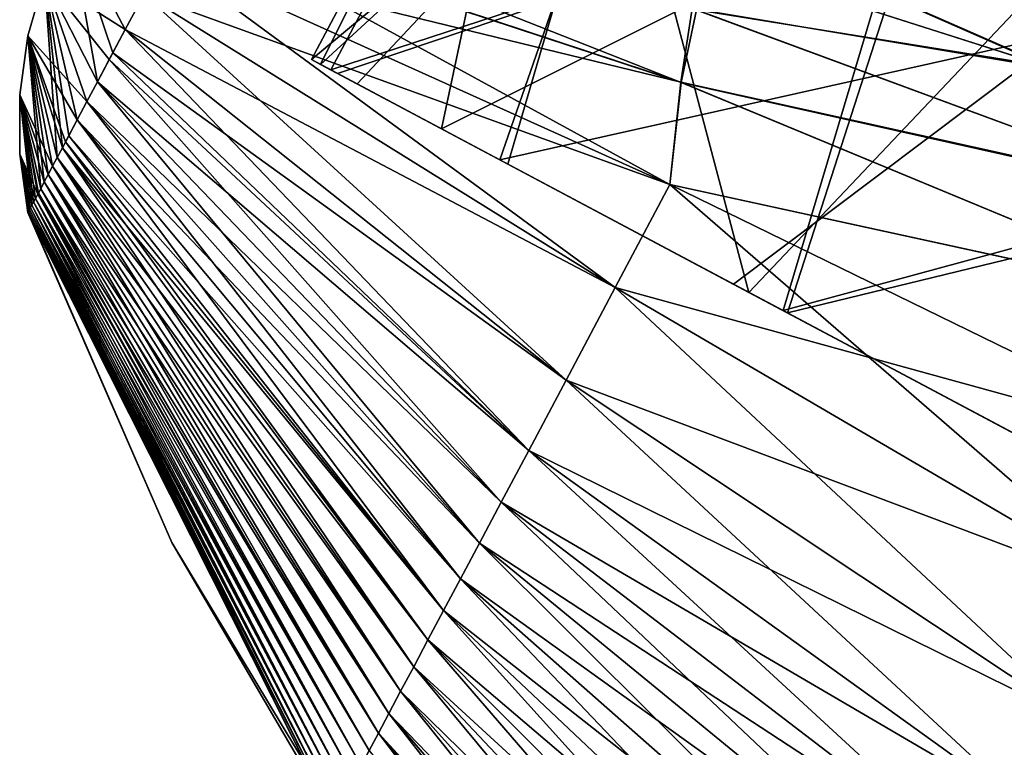
# Model space of a CAD drawing. Units: millimetres. Extents: x -872 to 32, y -60 to 77.
# Drawn here: x -685 to -679, y 69 to 74 of the extents above; entities that cross this region are included whole.
import ezdxf

# ---------------------------------------------------------------- set-up
doc = ezdxf.new("R2010")
doc.units = ezdxf.units.MM
doc.header["$LTSCALE"] = 15.571354
for name, color, linetype in [('1120', 7, 'CONTINUOUS'), ('1121', 7, 'CONTINUOUS'), ('1124', 7, 'CONTINUOUS'), ('542', 7, 'CONTINUOUS'), ('543', 7, 'CONTINUOUS'), ('900', 7, 'CONTINUOUS'), ('901', 7, 'CONTINUOUS'), ('976', 7, 'CONTINUOUS'), ('977', 7, 'CONTINUOUS'), ('983', 7, 'CONTINUOUS'), ('984', 7, 'CONTINUOUS'), ('985', 7, 'CONTINUOUS'), ('986', 7, 'CONTINUOUS'), ('998', 7, 'CONTINUOUS'), ('999', 7, 'CONTINUOUS')]:
    doc.layers.add(name, color=color, linetype=linetype)

msp = doc.modelspace()

# ---------------------------------------------------------------- linework, layer by layer
at = {"layer": '1120', "linetype": 'Continuous'}
for points in [[(-682.1972, 75.6642, -40.75), (-683.4023, 73.3978, -40.75), (-683.3402, 73.3648, -42.6716), (-682.1972, 75.6642, -40.75)], [(-681.3452, 75.1959, -47.6382), (-682.1972, 75.6642, -40.75), (-683.3402, 73.3648, -42.6716), (-681.3452, 75.1959, -47.6382)], [(-682.0775, 72.6934, -49.3009), (-681.3452, 75.1959, -47.6382), (-683.3402, 73.3648, -42.6716), (-682.0775, 72.6934, -49.3009)], [(-680.4523, 71.8293, -53.6945), (-681.3452, 75.1959, -47.6382), (-682.0775, 72.6934, -49.3009), (-680.4523, 71.8293, -53.6945)], [(-678.6285, 73.7518, -55.1083), (-681.3452, 75.1959, -47.6382), (-680.4523, 71.8293, -53.6945), (-678.6285, 73.7518, -55.1083)], [(-678.2158, 70.6401, -58.3429), (-678.6285, 73.7518, -55.1083), (-680.4523, 71.8293, -53.6945), (-678.2158, 70.6401, -58.3429)]]:
    msp.add_3dface(points, dxfattribs=at)
at = {"layer": '1121', "linetype": 'Continuous'}
for points in [[(-682.1972, 75.6642, -40.75), (-681.2834, 75.1636, -33.6285), (-683.4023, 73.3978, -40.75), (-682.1972, 75.6642, -40.75)], [(-683.4023, 73.3978, -40.75), (-681.2834, 75.1636, -33.6285), (-683.0944, 73.2341, -36.5322), (-683.4023, 73.3978, -40.75)], [(-683.0944, 73.2341, -36.5322), (-681.2834, 75.1636, -33.6285), (-682.1315, 72.7221, -32.3794), (-683.0944, 73.2341, -36.5322)], [(-681.2834, 75.1636, -33.6285), (-678.3032, 73.578, -25.695), (-682.1315, 72.7221, -32.3794), (-681.2834, 75.1636, -33.6285)], [(-682.1315, 72.7221, -32.3794), (-678.3032, 73.578, -25.695), (-680.5555, 71.8842, -28.051), (-682.1315, 72.7221, -32.3794)], [(-680.5555, 71.8842, -28.051), (-678.3032, 73.578, -25.695), (-678.3793, 70.727, -23.4651), (-680.5555, 71.8842, -28.051)]]:
    msp.add_3dface(points, dxfattribs=at)
at = {"layer": '1124', "linetype": 'Continuous'}
for points in [[(-683.4023, 73.3978, -40.75), (-683.2714, 73.3282, -40.75), (-683.3402, 73.3648, -42.6716), (-683.4023, 73.3978, -40.75)], [(-683.2714, 73.3282, -40.75), (-683.4023, 73.3978, -40.75), (-683.0944, 73.2341, -36.5322), (-683.2714, 73.3282, -40.75)], [(-683.2714, 73.3282, -40.75), (-683.226, 73.3041, -42.5897), (-683.3402, 73.3648, -42.6716), (-683.2714, 73.3282, -40.75)], [(-683.226, 73.3041, -42.5897), (-682.0775, 72.6934, -49.3009), (-683.3402, 73.3648, -42.6716), (-683.226, 73.3041, -42.5897)], [(-682.5252, 72.9315, -34.321), (-683.2714, 73.3282, -40.75), (-683.0944, 73.2341, -36.5322), (-682.5252, 72.9315, -34.321)], [(-683.226, 73.3041, -42.5897), (-680.2215, 71.7065, -53.8956), (-682.0775, 72.6934, -49.3009), (-683.226, 73.3041, -42.5897)], [(-682.5252, 72.9315, -34.321), (-683.0944, 73.2341, -36.5322), (-682.1315, 72.7221, -32.3794), (-682.5252, 72.9315, -34.321)], [(-680.1927, 71.6913, -27.5374), (-682.5252, 72.9315, -34.321), (-680.5555, 71.8842, -28.051), (-680.1927, 71.6913, -27.5374)], [(-682.5252, 72.9315, -34.321), (-682.1315, 72.7221, -32.3794), (-680.5555, 71.8842, -28.051), (-682.5252, 72.9315, -34.321)], [(-680.2215, 71.7065, -53.8956), (-680.4523, 71.8293, -53.6945), (-682.0775, 72.6934, -49.3009), (-680.2215, 71.7065, -53.8956)], [(-680.1927, 71.6913, -27.5374), (-680.5555, 71.8842, -28.051), (-678.3793, 70.727, -23.4651), (-680.1927, 71.6913, -27.5374)], [(-680.2215, 71.7065, -53.8956), (-678.2158, 70.6401, -58.3429), (-680.4523, 71.8293, -53.6945), (-680.2215, 71.7065, -53.8956)], [(-680.2215, 71.7065, -53.8956), (-676.3984, 69.6738, -61.2547), (-678.2158, 70.6401, -58.3429), (-680.2215, 71.7065, -53.8956)], [(-676.331, 69.6379, -20.134), (-680.1927, 71.6913, -27.5374), (-678.3793, 70.727, -23.4651), (-676.331, 69.6379, -20.134)]]:
    msp.add_3dface(points, dxfattribs=at)
at = {"layer": '542', "linetype": 'Continuous'}
for points in [[(-678.9968, 74.6764, -28.5161), (-671.7938, 72.9085, -21.291), (-675.3259, 74.8484, -28.1212), (-678.9968, 74.6764, -28.5161)], [(-678.4692, 74.3945, -27.2766), (-674.4168, 72.2365, -19.6493), (-678.9968, 74.6764, -28.5161), (-678.4692, 74.3945, -27.2766)], [(-678.9968, 74.6764, -28.5161), (-674.4168, 72.2365, -19.6493), (-671.7938, 72.9085, -21.291), (-678.9968, 74.6764, -28.5161)]]:
    msp.add_3dface(points, dxfattribs=at)
at = {"layer": '543', "linetype": 'Continuous'}
for points in [[(-671.8176, 72.9156, -60.1878), (-679.0064, 74.6815, -52.9607), (-675.3021, 74.8441, -53.3978), (-671.8176, 72.9156, -60.1878)], [(-671.8176, 72.9156, -60.1878), (-678.5737, 74.4503, -53.9851), (-679.0064, 74.6815, -52.9607), (-671.8176, 72.9156, -60.1878)]]:
    msp.add_3dface(points, dxfattribs=at)
at = {"layer": '900', "linetype": 'Continuous'}
msp.add_3dface([(-679.3574, 74.6086, -52.6217), (-678.5737, 74.4503, -53.9851), (-676.0389, 72.8412, -59.4827), (-679.3574, 74.6086, -52.6217)], dxfattribs=at)
at = {"layer": '901', "linetype": 'Continuous'}
for points in [[(-675.857, 72.7441, -21.6978), (-678.9968, 74.6764, -28.5161), (-679.2667, 74.5604, -28.6528), (-675.857, 72.7441, -21.6978)], [(-678.4692, 74.3945, -27.2766), (-678.9968, 74.6764, -28.5161), (-675.857, 72.7441, -21.6978), (-678.4692, 74.3945, -27.2766)]]:
    msp.add_3dface(points, dxfattribs=at)
at = {"layer": '976', "linetype": 'Continuous'}
for points in [[(-681.8845, 75.9368, -40.75), (-683.2714, 73.3282, -40.75), (-682.5252, 72.9315, -34.321), (-681.8845, 75.9368, -40.75)], [(-679.2667, 74.5604, -28.6528), (-681.8845, 75.9368, -40.75), (-682.5252, 72.9315, -34.321), (-679.2667, 74.5604, -28.6528)], [(-680.1927, 71.6913, -27.5374), (-679.2667, 74.5604, -28.6528), (-682.5252, 72.9315, -34.321), (-680.1927, 71.6913, -27.5374)], [(-675.857, 72.7441, -21.6978), (-679.2667, 74.5604, -28.6528), (-680.1927, 71.6913, -27.5374), (-675.857, 72.7441, -21.6978)], [(-676.331, 69.6379, -20.134), (-675.857, 72.7441, -21.6978), (-680.1927, 71.6913, -27.5374), (-676.331, 69.6379, -20.134)]]:
    msp.add_3dface(points, dxfattribs=at)
at = {"layer": '977', "linetype": 'Continuous'}
for points in [[(-681.8845, 75.9368, -40.75), (-679.3574, 74.6086, -52.6217), (-683.2714, 73.3282, -40.75), (-681.8845, 75.9368, -40.75)], [(-683.2714, 73.3282, -40.75), (-679.3574, 74.6086, -52.6217), (-683.226, 73.3041, -42.5897), (-683.2714, 73.3282, -40.75)], [(-683.226, 73.3041, -42.5897), (-679.3574, 74.6086, -52.6217), (-680.2215, 71.7065, -53.8956), (-683.226, 73.3041, -42.5897)], [(-679.3574, 74.6086, -52.6217), (-676.0389, 72.8412, -59.4827), (-680.2215, 71.7065, -53.8956), (-679.3574, 74.6086, -52.6217)], [(-680.2215, 71.7065, -53.8956), (-676.0389, 72.8412, -59.4827), (-676.3984, 69.6738, -61.2547), (-680.2215, 71.7065, -53.8956)]]:
    msp.add_3dface(points, dxfattribs=at)
at = {"layer": '983', "linetype": 'Continuous'}
for points in [[(-684.2596, 74.3469, -34.9376), (-680.9098, 73.244, -26.0371), (-684.1639, 74.5271, -35.1206), (-684.2596, 74.3469, -34.9376)], [(-684.1639, 74.5271, -35.1206), (-680.9098, 73.244, -26.0371), (-680.8053, 73.7321, -26.8561), (-684.1639, 74.5271, -35.1206)], [(-681.294, 74.2605, -28.7028), (-678.4402, 73.3514, -24.0581), (-680.9761, 74.4661, -29.0139), (-681.294, 74.2605, -28.7028)], [(-680.9761, 74.4661, -29.0139), (-678.4402, 73.3514, -24.0581), (-677.9797, 73.5755, -24.4938), (-680.9761, 74.4661, -29.0139)], [(-680.9761, 74.4661, -29.0139), (-677.9797, 73.5755, -24.4938), (-678.4879, 73.8479, -25.5373), (-680.9761, 74.4661, -29.0139)], [(-684.3935, 74.0952, -34.8029), (-680.9854, 72.5551, -25.1709), (-684.2596, 74.3469, -34.9376), (-684.3935, 74.0952, -34.8029)], [(-684.2596, 74.3469, -34.9376), (-680.9854, 72.5551, -25.1709), (-680.9098, 73.244, -26.0371), (-684.2596, 74.3469, -34.9376)], [(-681.294, 74.2605, -28.7028), (-680.8053, 73.7321, -26.8561), (-678.4402, 73.3514, -24.0581), (-681.294, 74.2605, -28.7028)], [(-681.3538, 71.8621, -25.1448), (-684.3935, 74.0952, -34.8029), (-684.5298, 73.8385, -34.7952), (-681.3538, 71.8621, -25.1448)], [(-680.9854, 72.5551, -25.1709), (-684.3935, 74.0952, -34.8029), (-681.3538, 71.8621, -25.1448), (-680.9854, 72.5551, -25.1709)], [(-681.6853, 71.2387, -25.4891), (-684.5298, 73.8385, -34.7952), (-684.6568, 73.6002, -34.9072), (-681.6853, 71.2387, -25.4891)], [(-681.3538, 71.8621, -25.1448), (-684.5298, 73.8385, -34.7952), (-681.6853, 71.2387, -25.4891), (-681.3538, 71.8621, -25.1448)], [(-680.8053, 73.7321, -26.8561), (-680.9098, 73.244, -26.0371), (-677.2906, 72.4339, -21.1618), (-680.8053, 73.7321, -26.8561)], [(-680.8053, 73.7321, -26.8561), (-677.2906, 72.4339, -21.1618), (-678.4402, 73.3514, -24.0581), (-680.8053, 73.7321, -26.8561)], [(-681.937, 70.7653, -26.0725), (-684.6568, 73.6002, -34.9072), (-684.7646, 73.3973, -35.1063), (-681.937, 70.7653, -26.0725)], [(-681.6853, 71.2387, -25.4891), (-684.6568, 73.6002, -34.9072), (-681.937, 70.7653, -26.0725), (-681.6853, 71.2387, -25.4891)], [(-682.1227, 70.4161, -26.7672), (-684.7646, 73.3973, -35.1063), (-684.8437, 73.2484, -35.3254), (-682.1227, 70.4161, -26.7672)], [(-681.937, 70.7653, -26.0725), (-684.7646, 73.3973, -35.1063), (-682.1227, 70.4161, -26.7672), (-681.937, 70.7653, -26.0725)], [(-682.2695, 70.1401, -27.4987), (-684.8437, 73.2484, -35.3254), (-684.9151, 73.1143, -35.579), (-682.2695, 70.1401, -27.4987)], [(-682.1227, 70.4161, -26.7672), (-684.8437, 73.2484, -35.3254), (-682.2695, 70.1401, -27.4987), (-682.1227, 70.4161, -26.7672)], [(-680.9098, 73.244, -26.0371), (-680.9854, 72.5551, -25.1709), (-677.3208, 71.7576, -19.8878), (-680.9098, 73.244, -26.0371)], [(-680.9098, 73.244, -26.0371), (-677.3208, 71.7576, -19.8878), (-677.2906, 72.4339, -21.1618), (-680.9098, 73.244, -26.0371)], [(-682.3967, 69.9009, -28.241), (-684.9151, 73.1143, -35.579), (-684.9801, 72.9919, -35.8626), (-682.3967, 69.9009, -28.241)], [(-682.2695, 70.1401, -27.4987), (-684.9151, 73.1143, -35.579), (-682.3967, 69.9009, -28.241), (-682.2695, 70.1401, -27.4987)], [(-682.511, 69.6859, -28.9945), (-684.9801, 72.9919, -35.8626), (-685.059, 72.8433, -36.3153), (-682.511, 69.6859, -28.9945)], [(-682.3967, 69.9009, -28.241), (-684.9801, 72.9919, -35.8626), (-682.511, 69.6859, -28.9945), (-682.3967, 69.9009, -28.241)], [(-685.0804, 72.8029, -36.4666), (-682.6159, 69.4887, -29.7554), (-685.059, 72.8433, -36.3153), (-685.0804, 72.8029, -36.4666)], [(-682.511, 69.6859, -28.9945), (-685.059, 72.8433, -36.3153), (-682.6159, 69.4887, -29.7554), (-682.511, 69.6859, -28.9945)], [(-682.7123, 69.3074, -30.5219), (-685.0804, 72.8029, -36.4666), (-685.1148, 72.7386, -36.7373), (-682.7123, 69.3074, -30.5219)], [(-682.6159, 69.4887, -29.7554), (-685.0804, 72.8029, -36.4666), (-682.7123, 69.3074, -30.5219), (-682.6159, 69.4887, -29.7554)], [(-682.8002, 69.1422, -31.2935), (-685.1148, 72.7386, -36.7373), (-685.1465, 72.6791, -37.022), (-682.8002, 69.1422, -31.2935)], [(-682.7123, 69.3074, -30.5219), (-685.1148, 72.7386, -36.7373), (-682.8002, 69.1422, -31.2935), (-682.7123, 69.3074, -30.5219)], [(-682.9499, 68.8606, -32.8491), (-685.1758, 72.624, -37.3214), (-685.2026, 72.5735, -37.636), (-682.9499, 68.8606, -32.8491)], [(-682.8794, 68.9932, -32.0694), (-685.1465, 72.6791, -37.022), (-685.1758, 72.624, -37.3214), (-682.8794, 68.9932, -32.0694)], [(-682.8794, 68.9932, -32.0694), (-685.1758, 72.624, -37.3214), (-682.9499, 68.8606, -32.8491), (-682.8794, 68.9932, -32.0694)], [(-682.8002, 69.1422, -31.2935), (-685.1465, 72.6791, -37.022), (-682.8794, 68.9932, -32.0694), (-682.8002, 69.1422, -31.2935)], [(-683.0122, 68.7436, -33.6319), (-685.2026, 72.5735, -37.636), (-685.2268, 72.528, -37.9659), (-683.0122, 68.7436, -33.6319)], [(-682.9499, 68.8606, -32.8491), (-685.2026, 72.5735, -37.636), (-683.0122, 68.7436, -33.6319), (-682.9499, 68.8606, -32.8491)], [(-677.7641, 69.763, -18.4246), (-680.9854, 72.5551, -25.1709), (-681.3538, 71.8621, -25.1448), (-677.7641, 69.763, -18.4246)], [(-680.9854, 72.5551, -25.1709), (-677.2488, 70.7322, -18.471), (-677.3208, 71.7576, -19.8878), (-680.9854, 72.5551, -25.1709)], [(-677.2488, 70.7322, -18.471), (-680.9854, 72.5551, -25.1709), (-677.7641, 69.763, -18.4246), (-677.2488, 70.7322, -18.471)], [(-683.1144, 68.5513, -35.2049), (-685.2469, 72.4902, -38.2872), (-685.2614, 72.4628, -38.5599), (-683.1144, 68.5513, -35.2049)], [(-683.0668, 68.6408, -34.4174), (-685.2268, 72.528, -37.9659), (-685.2469, 72.4902, -38.2872), (-683.0668, 68.6408, -34.4174)], [(-683.0668, 68.6408, -34.4174), (-685.2469, 72.4902, -38.2872), (-683.1144, 68.5513, -35.2049), (-683.0668, 68.6408, -34.4174)], [(-683.0122, 68.7436, -33.6319), (-685.2268, 72.528, -37.9659), (-683.0668, 68.6408, -34.4174), (-683.0122, 68.7436, -33.6319)], [(-683.2143, 68.3635, -37.577), (-685.2855, 72.4176, -39.1341), (-685.2949, 72.3999, -39.4361), (-683.2143, 68.3635, -37.577)], [(-683.1882, 68.4126, -36.785), (-685.2743, 72.4386, -38.8419), (-685.2855, 72.4176, -39.1341), (-683.1882, 68.4126, -36.785)], [(-683.1882, 68.4126, -36.785), (-685.2855, 72.4176, -39.1341), (-683.2143, 68.3635, -37.577), (-683.1882, 68.4126, -36.785)], [(-683.155, 68.4751, -35.9942), (-685.2614, 72.4628, -38.5599), (-685.2743, 72.4386, -38.8419), (-683.155, 68.4751, -35.9942)], [(-683.155, 68.4751, -35.9942), (-685.2743, 72.4386, -38.8419), (-683.1882, 68.4126, -36.785), (-683.155, 68.4751, -35.9942)], [(-683.1144, 68.5513, -35.2049), (-685.2614, 72.4628, -38.5599), (-683.155, 68.4751, -35.9942), (-683.1144, 68.5513, -35.2049)], [(-684.3422, 70.1442, -40.75), (-685.3114, 72.3688, -40.4058), (-685.3126, 72.3667, -40.75), (-684.3422, 70.1442, -40.75)], [(-683.2547, 68.2877, -39.9571), (-685.308, 72.3753, -40.0717), (-685.3114, 72.3688, -40.4058), (-683.2547, 68.2877, -39.9571)], [(-683.2547, 68.2877, -39.9571), (-685.3114, 72.3688, -40.4058), (-684.3422, 70.1442, -40.75), (-683.2547, 68.2877, -39.9571)], [(-683.2471, 68.302, -39.1633), (-685.3024, 72.3857, -39.7483), (-685.308, 72.3753, -40.0717), (-683.2471, 68.302, -39.1633)], [(-683.2471, 68.302, -39.1633), (-685.308, 72.3753, -40.0717), (-683.2547, 68.2877, -39.9571), (-683.2471, 68.302, -39.1633)], [(-683.2338, 68.3269, -38.3699), (-685.2949, 72.3999, -39.4361), (-685.3024, 72.3857, -39.7483), (-683.2338, 68.3269, -38.3699)], [(-683.2338, 68.3269, -38.3699), (-685.3024, 72.3857, -39.7483), (-683.2471, 68.302, -39.1633), (-683.2338, 68.3269, -38.3699)], [(-683.2143, 68.3635, -37.577), (-685.2949, 72.3999, -39.4361), (-683.2338, 68.3269, -38.3699), (-683.2143, 68.3635, -37.577)], [(-678.2088, 68.9268, -19.0289), (-681.3538, 71.8621, -25.1448), (-681.6853, 71.2387, -25.4891), (-678.2088, 68.9268, -19.0289)], [(-677.7641, 69.763, -18.4246), (-681.3538, 71.8621, -25.1448), (-678.2088, 68.9268, -19.0289), (-677.7641, 69.763, -18.4246)], [(-678.5328, 68.3175, -19.9196), (-681.6853, 71.2387, -25.4891), (-681.937, 70.7653, -26.0725), (-678.5328, 68.3175, -19.9196)], [(-678.2088, 68.9268, -19.0289), (-681.6853, 71.2387, -25.4891), (-678.5328, 68.3175, -19.9196), (-678.2088, 68.9268, -19.0289)], [(-678.7773, 67.8576, -20.9232), (-681.937, 70.7653, -26.0725), (-682.1227, 70.4161, -26.7672), (-678.7773, 67.8576, -20.9232)], [(-678.5328, 68.3175, -19.9196), (-681.937, 70.7653, -26.0725), (-678.7773, 67.8576, -20.9232), (-678.5328, 68.3175, -19.9196)], [(-678.9912, 67.4556, -21.959), (-682.1227, 70.4161, -26.7672), (-682.2695, 70.1401, -27.4987), (-678.9912, 67.4556, -21.959)], [(-678.7773, 67.8576, -20.9232), (-682.1227, 70.4161, -26.7672), (-678.9912, 67.4556, -21.959), (-678.7773, 67.8576, -20.9232)], [(-682.7564, 67.516, -40.75), (-683.2547, 68.2877, -39.9571), (-684.3422, 70.1442, -40.75), (-682.7564, 67.516, -40.75)], [(-679.1922, 67.0776, -22.999), (-682.2695, 70.1401, -27.4987), (-682.3967, 69.9009, -28.241), (-679.1922, 67.0776, -22.999)], [(-678.9912, 67.4556, -21.959), (-682.2695, 70.1401, -27.4987), (-679.1922, 67.0776, -22.999), (-678.9912, 67.4556, -21.959)], [(-679.3777, 66.7286, -24.0561), (-682.3967, 69.9009, -28.241), (-682.511, 69.6859, -28.9945), (-679.3777, 66.7286, -24.0561)], [(-679.1922, 67.0776, -22.999), (-682.3967, 69.9009, -28.241), (-679.3777, 66.7286, -24.0561), (-679.1922, 67.0776, -22.999)], [(-679.5482, 66.4081, -25.1277), (-682.511, 69.6859, -28.9945), (-682.6159, 69.4887, -29.7554), (-679.5482, 66.4081, -25.1277)], [(-679.3777, 66.7286, -24.0561), (-682.511, 69.6859, -28.9945), (-679.5482, 66.4081, -25.1277), (-679.3777, 66.7286, -24.0561)], [(-679.7034, 66.1163, -26.2115), (-682.6159, 69.4887, -29.7554), (-682.7123, 69.3074, -30.5219), (-679.7034, 66.1163, -26.2115)], [(-679.5482, 66.4081, -25.1277), (-682.6159, 69.4887, -29.7554), (-679.7034, 66.1163, -26.2115), (-679.5482, 66.4081, -25.1277)], [(-679.8432, 65.8534, -27.3061), (-682.7123, 69.3074, -30.5219), (-682.8002, 69.1422, -31.2935), (-679.8432, 65.8534, -27.3061)], [(-679.7034, 66.1163, -26.2115), (-682.7123, 69.3074, -30.5219), (-679.8432, 65.8534, -27.3061), (-679.7034, 66.1163, -26.2115)], [(-679.9684, 65.618, -28.4092), (-682.8002, 69.1422, -31.2935), (-682.8794, 68.9932, -32.0694), (-679.9684, 65.618, -28.4092)], [(-679.8432, 65.8534, -27.3061), (-682.8002, 69.1422, -31.2935), (-679.9684, 65.618, -28.4092), (-679.8432, 65.8534, -27.3061)], [(-680.0797, 65.4087, -29.5184), (-682.8794, 68.9932, -32.0694), (-682.9499, 68.8606, -32.8491), (-680.0797, 65.4087, -29.5184)], [(-679.9684, 65.618, -28.4092), (-682.8794, 68.9932, -32.0694), (-680.0797, 65.4087, -29.5184), (-679.9684, 65.618, -28.4092)], [(-680.1776, 65.2247, -30.6323), (-682.9499, 68.8606, -32.8491), (-683.0122, 68.7436, -33.6319), (-680.1776, 65.2247, -30.6323)], [(-680.0797, 65.4087, -29.5184), (-682.9499, 68.8606, -32.8491), (-680.1776, 65.2247, -30.6323), (-680.0797, 65.4087, -29.5184)]]:
    msp.add_3dface(points, dxfattribs=at)
at = {"layer": '984', "linetype": 'Continuous'}
for points in [[(-685.3124, 73.5584, -40.75), (-684.9151, 73.1143, -35.579), (-685.2001, 73.9464, -40.75), (-685.3124, 73.5584, -40.75)], [(-684.6568, 73.6002, -34.9072), (-684.5298, 73.8385, -34.7952), (-685.2001, 73.9464, -40.75), (-684.6568, 73.6002, -34.9072)], [(-684.7646, 73.3973, -35.1063), (-684.6568, 73.6002, -34.9072), (-685.2001, 73.9464, -40.75), (-684.7646, 73.3973, -35.1063)], [(-684.8437, 73.2484, -35.3254), (-684.7646, 73.3973, -35.1063), (-685.2001, 73.9464, -40.75), (-684.8437, 73.2484, -35.3254)], [(-684.9151, 73.1143, -35.579), (-684.8437, 73.2484, -35.3254), (-685.2001, 73.9464, -40.75), (-684.9151, 73.1143, -35.579)], [(-685.3684, 73.1598, -40.75), (-685.1465, 72.6791, -37.022), (-685.3124, 73.5584, -40.75), (-685.3684, 73.1598, -40.75)], [(-684.9801, 72.9919, -35.8626), (-684.9151, 73.1143, -35.579), (-685.3124, 73.5584, -40.75), (-684.9801, 72.9919, -35.8626)], [(-685.059, 72.8433, -36.3153), (-684.9801, 72.9919, -35.8626), (-685.3124, 73.5584, -40.75), (-685.059, 72.8433, -36.3153)], [(-685.0804, 72.8029, -36.4666), (-685.059, 72.8433, -36.3153), (-685.3124, 73.5584, -40.75), (-685.0804, 72.8029, -36.4666)], [(-685.1148, 72.7386, -36.7373), (-685.0804, 72.8029, -36.4666), (-685.3124, 73.5584, -40.75), (-685.1148, 72.7386, -36.7373)], [(-685.1465, 72.6791, -37.022), (-685.1148, 72.7386, -36.7373), (-685.3124, 73.5584, -40.75), (-685.1465, 72.6791, -37.022)], [(-685.1758, 72.624, -37.3214), (-685.1465, 72.6791, -37.022), (-685.3684, 73.1598, -40.75), (-685.1758, 72.624, -37.3214)], [(-685.2026, 72.5735, -37.636), (-685.1758, 72.624, -37.3214), (-685.3684, 73.1598, -40.75), (-685.2026, 72.5735, -37.636)], [(-685.2268, 72.528, -37.9659), (-685.2026, 72.5735, -37.636), (-685.3684, 73.1598, -40.75), (-685.2268, 72.528, -37.9659)], [(-685.2469, 72.4902, -38.2872), (-685.2268, 72.528, -37.9659), (-685.3684, 73.1598, -40.75), (-685.2469, 72.4902, -38.2872)], [(-685.3677, 72.7598, -40.75), (-685.2469, 72.4902, -38.2872), (-685.3684, 73.1598, -40.75), (-685.3677, 72.7598, -40.75)], [(-685.2614, 72.4628, -38.5599), (-685.2469, 72.4902, -38.2872), (-685.3677, 72.7598, -40.75), (-685.2614, 72.4628, -38.5599)], [(-685.2743, 72.4386, -38.8419), (-685.2614, 72.4628, -38.5599), (-685.3677, 72.7598, -40.75), (-685.2743, 72.4386, -38.8419)], [(-685.2855, 72.4176, -39.1341), (-685.2743, 72.4386, -38.8419), (-685.3677, 72.7598, -40.75), (-685.2855, 72.4176, -39.1341)], [(-685.2949, 72.3999, -39.4361), (-685.2855, 72.4176, -39.1341), (-685.3677, 72.7598, -40.75), (-685.2949, 72.3999, -39.4361)], [(-685.3126, 72.3667, -40.75), (-685.2949, 72.3999, -39.4361), (-685.3677, 72.7598, -40.75), (-685.3126, 72.3667, -40.75)], [(-685.3024, 72.3857, -39.7483), (-685.2949, 72.3999, -39.4361), (-685.3126, 72.3667, -40.75), (-685.3024, 72.3857, -39.7483)], [(-685.308, 72.3753, -40.0717), (-685.3024, 72.3857, -39.7483), (-685.3126, 72.3667, -40.75), (-685.308, 72.3753, -40.0717)], [(-685.3114, 72.3688, -40.4058), (-685.308, 72.3753, -40.0717), (-685.3126, 72.3667, -40.75), (-685.3114, 72.3688, -40.4058)]]:
    msp.add_3dface(points, dxfattribs=at)
at = {"layer": '985', "linetype": 'Continuous'}
for points in [[(-681.2675, 74.2534, -52.8461), (-680.9645, 74.4631, -52.5057), (-678.386, 73.3323, -57.5212), (-681.2675, 74.2534, -52.8461)], [(-680.9645, 74.4631, -52.5057), (-678.8147, 74.0224, -55.2613), (-677.8843, 73.526, -57.1914), (-680.9645, 74.4631, -52.5057)], [(-680.9645, 74.4631, -52.5057), (-677.8843, 73.526, -57.1914), (-678.386, 73.3323, -57.5212), (-680.9645, 74.4631, -52.5057)], [(-684.2578, 74.3502, -46.5597), (-680.9117, 73.2447, -55.4592), (-684.3935, 74.0952, -46.6971), (-684.2578, 74.3502, -46.5597)], [(-680.9117, 73.2447, -55.4592), (-684.2578, 74.3502, -46.5597), (-680.8347, 73.7415, -54.5897), (-680.9117, 73.2447, -55.4592)], [(-681.2675, 74.2534, -52.8461), (-678.386, 73.3323, -57.5212), (-680.8347, 73.7415, -54.5897), (-681.2675, 74.2534, -52.8461)], [(-684.3935, 74.0952, -46.6971), (-680.9854, 72.5551, -56.3291), (-684.5298, 73.8385, -46.7048), (-684.3935, 74.0952, -46.6971)], [(-684.3935, 74.0952, -46.6971), (-680.9117, 73.2447, -55.4592), (-680.9854, 72.5551, -56.3291), (-684.3935, 74.0952, -46.6971)], [(-684.6568, 73.6002, -46.5928), (-684.5298, 73.8385, -46.7048), (-681.3538, 71.8621, -56.3552), (-684.6568, 73.6002, -46.5928)], [(-684.5298, 73.8385, -46.7048), (-680.9854, 72.5551, -56.3291), (-681.3538, 71.8621, -56.3552), (-684.5298, 73.8385, -46.7048)], [(-680.9117, 73.2447, -55.4592), (-680.8347, 73.7415, -54.5897), (-677.3509, 72.4579, -60.25), (-680.9117, 73.2447, -55.4592)], [(-680.8347, 73.7415, -54.5897), (-678.386, 73.3323, -57.5212), (-677.3509, 72.4579, -60.25), (-680.8347, 73.7415, -54.5897)], [(-681.6853, 71.2387, -56.0109), (-684.74, 73.4437, -46.449), (-684.6568, 73.6002, -46.5928), (-681.6853, 71.2387, -56.0109)], [(-681.6853, 71.2387, -56.0109), (-684.6568, 73.6002, -46.5928), (-681.3538, 71.8621, -56.3552), (-681.6853, 71.2387, -56.0109)], [(-684.8437, 73.2484, -46.1746), (-684.74, 73.4437, -46.449), (-681.937, 70.7653, -55.4275), (-684.8437, 73.2484, -46.1746)], [(-681.937, 70.7653, -55.4275), (-684.74, 73.4437, -46.449), (-681.6853, 71.2387, -56.0109), (-681.937, 70.7653, -55.4275)], [(-684.9151, 73.1143, -45.921), (-684.8437, 73.2484, -46.1746), (-682.1227, 70.4161, -54.7328), (-684.9151, 73.1143, -45.921)], [(-682.1227, 70.4161, -54.7328), (-684.8437, 73.2484, -46.1746), (-681.937, 70.7653, -55.4275), (-682.1227, 70.4161, -54.7328)], [(-680.9117, 73.2447, -55.4592), (-677.3247, 71.7593, -61.6061), (-680.9854, 72.5551, -56.3291), (-680.9117, 73.2447, -55.4592)], [(-677.3247, 71.7593, -61.6061), (-680.9117, 73.2447, -55.4592), (-677.3509, 72.4579, -60.25), (-677.3247, 71.7593, -61.6061)], [(-684.9801, 72.9919, -45.6374), (-684.9151, 73.1143, -45.921), (-682.2695, 70.1401, -54.0013), (-684.9801, 72.9919, -45.6374)], [(-682.2695, 70.1401, -54.0013), (-684.9151, 73.1143, -45.921), (-682.1227, 70.4161, -54.7328), (-682.2695, 70.1401, -54.0013)], [(-685.0373, 72.884, -45.3238), (-684.9801, 72.9919, -45.6374), (-682.3967, 69.9009, -53.259), (-685.0373, 72.884, -45.3238)], [(-682.3967, 69.9009, -53.259), (-684.9801, 72.9919, -45.6374), (-682.2695, 70.1401, -54.0013), (-682.3967, 69.9009, -53.259)], [(-685.0804, 72.8029, -45.0334), (-685.0373, 72.884, -45.3238), (-682.511, 69.6859, -52.5055), (-685.0804, 72.8029, -45.0334)], [(-682.511, 69.6859, -52.5055), (-685.0373, 72.884, -45.3238), (-682.3967, 69.9009, -53.259), (-682.511, 69.6859, -52.5055)], [(-685.1148, 72.7386, -44.7627), (-685.0804, 72.8029, -45.0334), (-682.6159, 69.4887, -51.7446), (-685.1148, 72.7386, -44.7627)], [(-682.6159, 69.4887, -51.7446), (-685.0804, 72.8029, -45.0334), (-682.511, 69.6859, -52.5055), (-682.6159, 69.4887, -51.7446)], [(-685.1465, 72.6791, -44.478), (-685.1148, 72.7386, -44.7627), (-682.7123, 69.3074, -50.9781), (-685.1465, 72.6791, -44.478)], [(-682.7123, 69.3074, -50.9781), (-685.1148, 72.7386, -44.7627), (-682.6159, 69.4887, -51.7446), (-682.7123, 69.3074, -50.9781)], [(-685.2026, 72.5735, -43.864), (-685.1758, 72.624, -44.1786), (-682.8794, 68.9932, -49.4306), (-685.2026, 72.5735, -43.864)], [(-685.1758, 72.624, -44.1786), (-685.1465, 72.6791, -44.478), (-682.8002, 69.1422, -50.2065), (-685.1758, 72.624, -44.1786)], [(-682.8794, 68.9932, -49.4306), (-685.1758, 72.624, -44.1786), (-682.8002, 69.1422, -50.2065), (-682.8794, 68.9932, -49.4306)], [(-682.8002, 69.1422, -50.2065), (-685.1465, 72.6791, -44.478), (-682.7123, 69.3074, -50.9781), (-682.8002, 69.1422, -50.2065)], [(-685.2268, 72.528, -43.5341), (-685.2026, 72.5735, -43.864), (-682.9499, 68.8606, -48.6509), (-685.2268, 72.528, -43.5341)], [(-682.9499, 68.8606, -48.6509), (-685.2026, 72.5735, -43.864), (-682.8794, 68.9932, -49.4306), (-682.9499, 68.8606, -48.6509)], [(-680.9854, 72.5551, -56.3291), (-677.2488, 70.7322, -63.029), (-681.3538, 71.8621, -56.3552), (-680.9854, 72.5551, -56.3291)], [(-680.9854, 72.5551, -56.3291), (-677.3247, 71.7593, -61.6061), (-677.2488, 70.7322, -63.029), (-680.9854, 72.5551, -56.3291)], [(-685.2614, 72.4628, -42.9401), (-685.2424, 72.4987, -43.2897), (-683.0668, 68.6408, -47.0826), (-685.2614, 72.4628, -42.9401)], [(-683.0122, 68.7436, -47.8681), (-685.2424, 72.4987, -43.2897), (-685.2268, 72.528, -43.5341), (-683.0122, 68.7436, -47.8681)], [(-683.0668, 68.6408, -47.0826), (-685.2424, 72.4987, -43.2897), (-683.0122, 68.7436, -47.8681), (-683.0668, 68.6408, -47.0826)], [(-683.0122, 68.7436, -47.8681), (-685.2268, 72.528, -43.5341), (-682.9499, 68.8606, -48.6509), (-683.0122, 68.7436, -47.8681)], [(-685.2949, 72.3999, -42.0639), (-685.2855, 72.4176, -42.3659), (-683.1882, 68.4126, -44.715), (-685.2949, 72.3999, -42.0639)], [(-685.2855, 72.4176, -42.3659), (-685.2743, 72.4386, -42.6581), (-683.155, 68.4751, -45.5058), (-685.2855, 72.4176, -42.3659)], [(-683.1882, 68.4126, -44.715), (-685.2855, 72.4176, -42.3659), (-683.155, 68.4751, -45.5058), (-683.1882, 68.4126, -44.715)], [(-685.2743, 72.4386, -42.6581), (-685.2614, 72.4628, -42.9401), (-683.1144, 68.5513, -46.2951), (-685.2743, 72.4386, -42.6581)], [(-683.155, 68.4751, -45.5058), (-685.2743, 72.4386, -42.6581), (-683.1144, 68.5513, -46.2951), (-683.155, 68.4751, -45.5058)], [(-683.1144, 68.5513, -46.2951), (-685.2614, 72.4628, -42.9401), (-683.0668, 68.6408, -47.0826), (-683.1144, 68.5513, -46.2951)], [(-683.2547, 68.2877, -41.5429), (-685.3126, 72.3667, -40.75), (-685.3114, 72.3688, -41.0942), (-683.2547, 68.2877, -41.5429)], [(-684.3422, 70.1442, -40.75), (-685.3126, 72.3667, -40.75), (-683.2547, 68.2877, -41.5429), (-684.3422, 70.1442, -40.75)], [(-685.3114, 72.3688, -41.0942), (-685.308, 72.3753, -41.4283), (-683.2471, 68.302, -42.3367), (-685.3114, 72.3688, -41.0942)], [(-683.2547, 68.2877, -41.5429), (-685.3114, 72.3688, -41.0942), (-683.2471, 68.302, -42.3367), (-683.2547, 68.2877, -41.5429)], [(-685.308, 72.3753, -41.4283), (-685.3024, 72.3857, -41.7517), (-683.2338, 68.3269, -43.1301), (-685.308, 72.3753, -41.4283)], [(-683.2471, 68.302, -42.3367), (-685.308, 72.3753, -41.4283), (-683.2338, 68.3269, -43.1301), (-683.2471, 68.302, -42.3367)], [(-685.3024, 72.3857, -41.7517), (-685.2949, 72.3999, -42.0639), (-683.2143, 68.3635, -43.923), (-685.3024, 72.3857, -41.7517)], [(-683.2338, 68.3269, -43.1301), (-685.3024, 72.3857, -41.7517), (-683.2143, 68.3635, -43.923), (-683.2338, 68.3269, -43.1301)], [(-683.2143, 68.3635, -43.923), (-685.2949, 72.3999, -42.0639), (-683.1882, 68.4126, -44.715), (-683.2143, 68.3635, -43.923)], [(-677.7641, 69.763, -63.0754), (-681.6853, 71.2387, -56.0109), (-681.3538, 71.8621, -56.3552), (-677.7641, 69.763, -63.0754)], [(-677.2488, 70.7322, -63.029), (-677.7641, 69.763, -63.0754), (-681.3538, 71.8621, -56.3552), (-677.2488, 70.7322, -63.029)], [(-678.2088, 68.9268, -62.4711), (-681.937, 70.7653, -55.4275), (-681.6853, 71.2387, -56.0109), (-678.2088, 68.9268, -62.4711)], [(-678.2088, 68.9268, -62.4711), (-681.6853, 71.2387, -56.0109), (-677.7641, 69.763, -63.0754), (-678.2088, 68.9268, -62.4711)], [(-678.5328, 68.3175, -61.5804), (-682.1227, 70.4161, -54.7328), (-681.937, 70.7653, -55.4275), (-678.5328, 68.3175, -61.5804)], [(-678.5328, 68.3175, -61.5804), (-681.937, 70.7653, -55.4275), (-678.2088, 68.9268, -62.4711), (-678.5328, 68.3175, -61.5804)], [(-678.7773, 67.8576, -60.5768), (-682.2695, 70.1401, -54.0013), (-682.1227, 70.4161, -54.7328), (-678.7773, 67.8576, -60.5768)], [(-678.7773, 67.8576, -60.5768), (-682.1227, 70.4161, -54.7328), (-678.5328, 68.3175, -61.5804), (-678.7773, 67.8576, -60.5768)], [(-682.7564, 67.516, -40.75), (-684.3422, 70.1442, -40.75), (-683.2547, 68.2877, -41.5429), (-682.7564, 67.516, -40.75)], [(-678.9912, 67.4556, -59.541), (-682.3967, 69.9009, -53.259), (-682.2695, 70.1401, -54.0013), (-678.9912, 67.4556, -59.541)], [(-678.9912, 67.4556, -59.541), (-682.2695, 70.1401, -54.0013), (-678.7773, 67.8576, -60.5768), (-678.9912, 67.4556, -59.541)], [(-679.1922, 67.0776, -58.501), (-682.511, 69.6859, -52.5055), (-682.3967, 69.9009, -53.259), (-679.1922, 67.0776, -58.501)], [(-679.1922, 67.0776, -58.501), (-682.3967, 69.9009, -53.259), (-678.9912, 67.4556, -59.541), (-679.1922, 67.0776, -58.501)], [(-679.3777, 66.7286, -57.4439), (-682.6159, 69.4887, -51.7446), (-682.511, 69.6859, -52.5055), (-679.3777, 66.7286, -57.4439)], [(-679.3777, 66.7286, -57.4439), (-682.511, 69.6859, -52.5055), (-679.1922, 67.0776, -58.501), (-679.3777, 66.7286, -57.4439)], [(-679.5482, 66.4081, -56.3723), (-682.7123, 69.3074, -50.9781), (-682.6159, 69.4887, -51.7446), (-679.5482, 66.4081, -56.3723)], [(-679.5482, 66.4081, -56.3723), (-682.6159, 69.4887, -51.7446), (-679.3777, 66.7286, -57.4439), (-679.5482, 66.4081, -56.3723)], [(-679.7034, 66.1163, -55.2885), (-682.8002, 69.1422, -50.2065), (-682.7123, 69.3074, -50.9781), (-679.7034, 66.1163, -55.2885)], [(-679.7034, 66.1163, -55.2885), (-682.7123, 69.3074, -50.9781), (-679.5482, 66.4081, -56.3723), (-679.7034, 66.1163, -55.2885)], [(-679.8432, 65.8534, -54.1939), (-682.8794, 68.9932, -49.4306), (-682.8002, 69.1422, -50.2065), (-679.8432, 65.8534, -54.1939)], [(-679.8432, 65.8534, -54.1939), (-682.8002, 69.1422, -50.2065), (-679.7034, 66.1163, -55.2885), (-679.8432, 65.8534, -54.1939)], [(-679.9684, 65.618, -53.0908), (-682.9499, 68.8606, -48.6509), (-682.8794, 68.9932, -49.4306), (-679.9684, 65.618, -53.0908)], [(-679.9684, 65.618, -53.0908), (-682.8794, 68.9932, -49.4306), (-679.8432, 65.8534, -54.1939), (-679.9684, 65.618, -53.0908)], [(-680.0797, 65.4087, -51.9816), (-683.0122, 68.7436, -47.8681), (-682.9499, 68.8606, -48.6509), (-680.0797, 65.4087, -51.9816)], [(-680.0797, 65.4087, -51.9816), (-682.9499, 68.8606, -48.6509), (-679.9684, 65.618, -53.0908), (-680.0797, 65.4087, -51.9816)]]:
    msp.add_3dface(points, dxfattribs=at)
at = {"layer": '986', "linetype": 'Continuous'}
for points in [[(-685.2001, 73.9464, -40.75), (-685.0354, 74.3157, -40.75), (-684.8437, 73.2484, -46.1746), (-685.2001, 73.9464, -40.75)], [(-684.8437, 73.2484, -46.1746), (-685.0354, 74.3157, -40.75), (-684.74, 73.4437, -46.449), (-684.8437, 73.2484, -46.1746)], [(-684.74, 73.4437, -46.449), (-685.0354, 74.3157, -40.75), (-684.6568, 73.6002, -46.5928), (-684.74, 73.4437, -46.449)], [(-684.6568, 73.6002, -46.5928), (-685.0354, 74.3157, -40.75), (-684.5298, 73.8385, -46.7048), (-684.6568, 73.6002, -46.5928)], [(-685.3124, 73.5584, -40.75), (-685.2001, 73.9464, -40.75), (-685.1148, 72.7386, -44.7627), (-685.3124, 73.5584, -40.75)], [(-685.1148, 72.7386, -44.7627), (-685.2001, 73.9464, -40.75), (-685.0804, 72.8029, -45.0334), (-685.1148, 72.7386, -44.7627)], [(-685.0804, 72.8029, -45.0334), (-685.2001, 73.9464, -40.75), (-685.0373, 72.884, -45.3238), (-685.0804, 72.8029, -45.0334)], [(-685.0373, 72.884, -45.3238), (-685.2001, 73.9464, -40.75), (-684.9801, 72.9919, -45.6374), (-685.0373, 72.884, -45.3238)], [(-684.9801, 72.9919, -45.6374), (-685.2001, 73.9464, -40.75), (-684.9151, 73.1143, -45.921), (-684.9801, 72.9919, -45.6374)], [(-684.9151, 73.1143, -45.921), (-685.2001, 73.9464, -40.75), (-684.8437, 73.2484, -46.1746), (-684.9151, 73.1143, -45.921)], [(-685.3684, 73.1598, -40.75), (-685.3124, 73.5584, -40.75), (-685.2268, 72.528, -43.5341), (-685.3684, 73.1598, -40.75)], [(-685.2268, 72.528, -43.5341), (-685.3124, 73.5584, -40.75), (-685.2026, 72.5735, -43.864), (-685.2268, 72.528, -43.5341)], [(-685.2026, 72.5735, -43.864), (-685.3124, 73.5584, -40.75), (-685.1758, 72.624, -44.1786), (-685.2026, 72.5735, -43.864)], [(-685.1758, 72.624, -44.1786), (-685.3124, 73.5584, -40.75), (-685.1465, 72.6791, -44.478), (-685.1758, 72.624, -44.1786)], [(-685.1465, 72.6791, -44.478), (-685.3124, 73.5584, -40.75), (-685.1148, 72.7386, -44.7627), (-685.1465, 72.6791, -44.478)], [(-685.3677, 72.7598, -40.75), (-685.3684, 73.1598, -40.75), (-685.2855, 72.4176, -42.3659), (-685.3677, 72.7598, -40.75)], [(-685.2855, 72.4176, -42.3659), (-685.3684, 73.1598, -40.75), (-685.2743, 72.4386, -42.6581), (-685.2855, 72.4176, -42.3659)], [(-685.2743, 72.4386, -42.6581), (-685.3684, 73.1598, -40.75), (-685.2614, 72.4628, -42.9401), (-685.2743, 72.4386, -42.6581)], [(-685.2614, 72.4628, -42.9401), (-685.3684, 73.1598, -40.75), (-685.2424, 72.4987, -43.2897), (-685.2614, 72.4628, -42.9401)], [(-685.2424, 72.4987, -43.2897), (-685.3684, 73.1598, -40.75), (-685.2268, 72.528, -43.5341), (-685.2424, 72.4987, -43.2897)], [(-685.3126, 72.3667, -40.75), (-685.3677, 72.7598, -40.75), (-685.3114, 72.3688, -41.0942), (-685.3126, 72.3667, -40.75)], [(-685.3114, 72.3688, -41.0942), (-685.3677, 72.7598, -40.75), (-685.308, 72.3753, -41.4283), (-685.3114, 72.3688, -41.0942)], [(-685.308, 72.3753, -41.4283), (-685.3677, 72.7598, -40.75), (-685.3024, 72.3857, -41.7517), (-685.308, 72.3753, -41.4283)], [(-685.3024, 72.3857, -41.7517), (-685.3677, 72.7598, -40.75), (-685.2949, 72.3999, -42.0639), (-685.3024, 72.3857, -41.7517)], [(-685.2949, 72.3999, -42.0639), (-685.3677, 72.7598, -40.75), (-685.2855, 72.4176, -42.3659), (-685.2949, 72.3999, -42.0639)]]:
    msp.add_3dface(points, dxfattribs=at)
at = {"layer": '998', "linetype": 'Continuous'}
for points in [[(-678.8147, 74.0224, -55.2613), (-679.2236, 74.2397, -54.3471), (-672.5902, 70.7569, -65.6344), (-678.8147, 74.0224, -55.2613)], [(-672.5902, 70.7569, -65.6344), (-679.2236, 74.2397, -54.3471), (-679.1572, 74.2376, -53.9936), (-672.5902, 70.7569, -65.6344)], [(-672.5902, 70.7569, -65.6344), (-679.1572, 74.2376, -53.9936), (-673.9608, 71.2813, -63.4959), (-672.5902, 70.7569, -65.6344)], [(-673.9608, 71.2813, -63.4959), (-679.1572, 74.2376, -53.9936), (-678.6285, 73.7518, -55.1083), (-673.9608, 71.2813, -63.4959)], [(-677.8843, 73.526, -57.1914), (-678.8147, 74.0224, -55.2613), (-672.5902, 70.7569, -65.6344), (-677.8843, 73.526, -57.1914)]]:
    msp.add_3dface(points, dxfattribs=at)
at = {"layer": '999', "linetype": 'Continuous'}
for points in [[(-681.2834, 75.1636, -33.6285), (-679.1568, 74.2377, -27.5066), (-678.3032, 73.578, -25.695), (-681.2834, 75.1636, -33.6285)], [(-675.7576, 72.4028, -20.4559), (-675.5468, 72.2916, -20.1017), (-679.1568, 74.2377, -27.5066), (-675.7576, 72.4028, -20.4559)], [(-679.1568, 74.2377, -27.5066), (-675.5468, 72.2916, -20.1017), (-672.5897, 70.7568, -15.8655), (-679.1568, 74.2377, -27.5066)], [(-677.9797, 73.5755, -24.4938), (-675.7576, 72.4028, -20.4559), (-679.1568, 74.2377, -27.5066), (-677.9797, 73.5755, -24.4938)], [(-678.4879, 73.8479, -25.5373), (-677.9797, 73.5755, -24.4938), (-679.1568, 74.2377, -27.5066), (-678.4879, 73.8479, -25.5373)], [(-679.1568, 74.2377, -27.5066), (-672.5897, 70.7568, -15.8655), (-678.3032, 73.578, -25.695), (-679.1568, 74.2377, -27.5066)]]:
    msp.add_3dface(points, dxfattribs=at)

doc.saveas('drawing.dxf')
